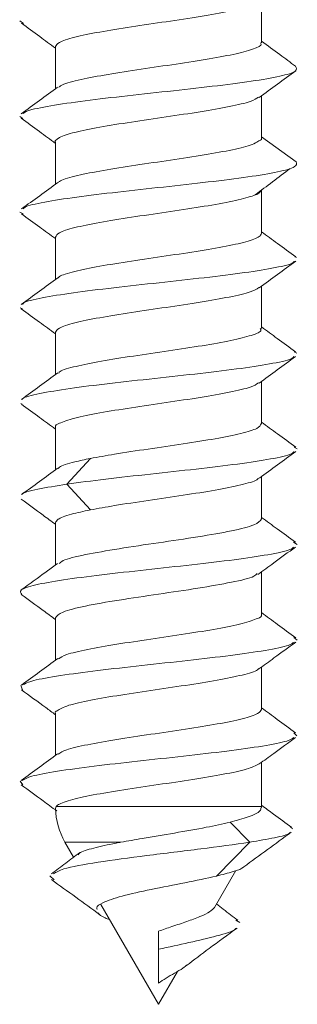
# Model space of a CAD drawing. Units: millimetres. Extents: x 0.074 to 0.426, y 0.134 to 0.443.
# Drawn here: x 0.096 to 0.099, y 0.134 to 0.146 of the extents above; entities that cross this region are included whole.
import ezdxf

# ---------------------------------------------------------------- set-up
doc = ezdxf.new("R2010")
doc.units = ezdxf.units.MM

msp = doc.modelspace()

# ---------------------------------------------------------------- linework, layer by layer
at = {"color": 7, "linetype": 'Continuous', "lineweight": 15}
for p, q in [((0.09883104522343567, 0.1456441315201444), (0.09883104522343567, 0.1461772242871446)), ((0.09582707916017463, 0.14588984049236), (0.09578107904273858, 0.1459215054598969)), ((0.09623104509994229, 0.1455964440790337), (0.09623104509994229, 0.145063407191388)), ((0.09883104522343567, 0.1444442006138486), (0.09883104522343567, 0.1449772226003331)), ((0.09582160275060525, 0.1446924688604993), (0.09578158149126759, 0.1447155917373818)), ((0.09623104509994229, 0.144396438666932), (0.09623104509994229, 0.143863398053996)), ((0.09883104522343567, 0.1432441914764565), (0.09883104522343567, 0.1437885048178357)), ((0.09582277458723476, 0.1434902394500893), (0.09578376148458412, 0.1435096780148667)), ((0.09623104509994229, 0.1431964444307011), (0.09623104509994229, 0.1426634224442166)), ((0.09927316081341198, 0.1429384531763715), (0.0992495727409034, 0.1429484742072743)), ((0.09883104522343567, 0.1420441488114518), (0.09883104522343567, 0.1425772155014199)), ((0.09581394355375161, 0.142292223343007), (0.09578761622872045, 0.1423037642923516)), ((0.09623104509994229, 0.1419964427438897), (0.09623104509994229, 0.1414634170321149)), ((0.09927746259238412, 0.1417325394538564), (0.09924048116993, 0.1417503128138703)), ((0.09883104522343567, 0.1408442439821881), (0.09883104522343567, 0.1413772361663503)), ((0.09581061826649895, 0.1410910072115582), (0.09579314211480161, 0.1410978505698365)), ((0.09623104509994229, 0.140796437331788), (0.09623104509994229, 0.1402634004441422)), ((0.0992800903190284, 0.1405266257313413), (0.09924118338715127, 0.1405481839862985)), ((0.09637391906328341, 0.1400823438850564), (0.09667146579924812, 0.1404062206236047)), ((0.09883104522343567, 0.1396441938666028), (0.09883104522343567, 0.1401772270289582)), ((0.09667146579924812, 0.1397584671465081), (0.09637391906328341, 0.1400823438850564)), ((0.09623104509994229, 0.1395964468208474), (0.09623104509994229, 0.1390634248343629)), ((0.09928104119937708, 0.1393207157341164), (0.09923512746210983, 0.139350778826825)), ((0.09883104522343567, 0.1384441996303719), (0.09883104522343567, 0.1389771322098893)), ((0.09623104509994229, 0.1383964414087457), (0.09623104509994229, 0.1378634119716805)), ((0.0992803143021076, 0.1381148020116013), (0.0992385808062165, 0.1381482402173203)), ((0.09883104522343567, 0.1372441979435605), (0.09883104522343567, 0.1377770895448846)), ((0.09581546126030227, 0.1374905551162881), (0.0957940071970581, 0.1375435771731061)), ((0.09623104509994229, 0.1371964359966439), (0.09623104509994229, 0.1366634028342885)), ((0.0992779110242038, 0.1369088882890862), (0.09923744692098191, 0.1369506972221059)), ((0.09883104522343567, 0.1360203171459359), (0.09883104522343567, 0.1365771325615567)), ((0.09581946920700213, 0.1362922000077885), (0.09578825779355904, 0.136337663450591)), ((0.0962329710750266, 0.1359961772648019), (0.09624119244146934, 0.1360203171459359)), ((0.09868322104777982, 0.1355703207043332), (0.09843482427861383, 0.1358231487063092)), ((0.09922775883789947, 0.1357390689042729), (0.09919660516645601, 0.1357555495885533)), ((0.09635162226952454, 0.1355703207043332), (0.09646075034145107, 0.1353813031998795)), ((0.09826398875195375, 0.1351436073270959), (0.09868322104777982, 0.1355703207043332)), ((0.09621522355921408, 0.1350975813654584), (0.09616019182469537, 0.1351484427539033)), ((0.09823634872775366, 0.1347491214362306), (0.09850492073785355, 0.1352143021610898)), ((0.09753104510348132, 0.1335274981645268), (0.09680500371944001, 0.1347850406852883)), ((0.09855582403581431, 0.1345578203288239), (0.0985061295945554, 0.1345864566353482)), ((0.09753104510348132, 0.1344491200832051), (0.09753104510348132, 0.1342203202036542)), ((0.09753104510348132, 0.1342203202036542), (0.09753104510348132, 0.1337936068264169)), ((0.09777046764831832, 0.133942190029971), (0.09753104510348132, 0.1335274981645268))]:
    msp.add_line(p, q, dxfattribs=at)
at = {"color": 8, "linetype": 'Continuous', "lineweight": 15}
for p, q in [((0.09926718917306354, 0.1441443668988866), (0.09883104522343567, 0.1444607781556767)), ((0.09624119057882419, 0.1360203171459359), (0.09883104522343567, 0.1360203171459359)), ((0.09635162226952454, 0.1355703207043332), (0.09705810180496266, 0.1355703207043332))]:
    msp.add_line(p, q, dxfattribs=at)
at = {"color": 7, "linetype": 'Continuous', "lineweight": 15}
for centre, radius, start, end in [((0.09713104515745621, 0.1360203189167078), 0.0008999999999999982, 181.5235309062474, 209.9999999999994), ((0.09793104515745622, 0.1360203189167078), 0.000899999999999998, 359.1171201159439, 0)]:
    msp.add_arc(centre, radius, start, end, dxfattribs=at)
for points, knots in [([(0.09623104684617212, 0.1455964440790337), (0.09624117270305232, 0.1456143964819092), (0.09626352113484357, 0.145654018615216), (0.09645634676749343, 0.1457154460087837), (0.09677489668635587, 0.1457805711420655), (0.09718321264334508, 0.145845711310238), (0.09763059414545203, 0.1459108252762836), (0.0980678091469658, 0.1459759623908211), (0.09843899874159476, 0.1460410936657241), (0.0987044987523112, 0.1461023644911863), (0.09876795731550664, 0.1461419448072656), (0.09879660398330381, 0.1461598122802895)], [0, 0, 0, 0, 0.09575989143922031, 0.2113483754991254, 0.3269387255976025, 0.4425272140285528, 0.5581155366347378, 0.6737057650260039, 0.7892942071901442, 0.90488251631263, 1, 1, 1, 1]), ([(0.09580264579601427, 0.1458902800766152), (0.0958794263869856, 0.145834377851618), (0.09602244497094205, 0.1457302492305957), (0.09616501489872539, 0.1456256736223683), (0.09623104509994229, 0.1455772402075452)], [0, 0, 0, 0, 0.536857440811401, 1, 1, 1, 1]), ([(0.09627337988097062, 0.1450811768261117), (0.09628084143678978, 0.1450902105952909), (0.0963062344152854, 0.1451209540906238), (0.09650312471509294, 0.14517341078998), (0.09683310415166348, 0.1452385247901445), (0.09725221173493706, 0.1453036681515947), (0.09770130889100936, 0.1453687977781228), (0.09813054789545848, 0.145433912295408), (0.09849386903533955, 0.1454990571001681), (0.09873403993188734, 0.1455641812165353), (0.09884361349211906, 0.1456125312041339), (0.09882185003462038, 0.1456391879342421), (0.0988178139236181, 0.1456441315201444)], [0, 0, 0, 0, 0.04814033128031752, 0.1638299607486122, 0.2795192345024721, 0.3952101841084453, 0.5109000115142285, 0.6265895776915067, 0.7422803595554721, 0.8579702286032188, 0.9736600711069108, 1, 1, 1, 1]), ([(0.0992610894758611, 0.1453491891113442), (0.0991942209522202, 0.1453978913621048), (0.09905068284295716, 0.1455024342562859), (0.09890751632624853, 0.145607367958184), (0.09883104522343567, 0.1456634173480195)], [0, 0, 0, 0, 0.4658590250646218, 1, 1, 1, 1]), ([(0.09582346690915367, 0.1447481768516225), (0.09583237847778751, 0.1447584710310199), (0.09585960370469183, 0.1447899201934966), (0.09610755368967118, 0.1448425262005922), (0.09652494644674793, 0.1449059999414898), (0.09706246765030148, 0.1449694665863608), (0.09764864286250037, 0.1450329329962278), (0.09822239805893276, 0.1450964074719502), (0.09872132641047043, 0.1451598718593677), (0.09908626061742899, 0.1452233467044019), (0.09929398783143419, 0.145286453066711), (0.0992709045202615, 0.1453284090622364), (0.09925946152400067, 0.1453492077377957)], [0, 0, 0, 0, 0.05138599193019244, 0.1569864237693956, 0.262586922569674, 0.3681873421414327, 0.4737877612524829, 0.5793883006082029, 0.6849887111953877, 0.7905892354947144, 0.8961896507273627, 1, 1, 1, 1]), ([(0.09880175466280272, 0.1449557686535043), (0.09887820693248843, 0.1450118299958816), (0.09903134680583832, 0.1451241252476352), (0.09918482112535801, 0.1452359039883858), (0.0992616762090831, 0.1452918792453927)], [0, 0, 0, 0, 0.4992316371518716, 1, 1, 1, 1]), ([(0.0962587279649808, 0.1450836802211923), (0.09618229936717818, 0.1450276477576921), (0.09602921368824237, 0.1449154153216148), (0.09587584028895287, 0.1448036805738186), (0.09579903913292875, 0.1447477298167867)], [0, 0, 0, 0, 0.4992537403494798, 1, 1, 1, 1]), ([(0.09623104719541808, 0.144396438666932), (0.09623104649690796, 0.1443964386669219), (0.09620881358589023, 0.1443964383456215), (0.09628179384271805, 0.1444641478648223), (0.09645108035970217, 0.144512531243443), (0.0967763213744468, 0.1445813646936592), (0.0971828506803066, 0.1446454889661146), (0.09763070238104994, 0.1447108911928408), (0.0980678173868943, 0.1447759516804922), (0.09843893353552825, 0.1448410847959106), (0.09870326217410544, 0.1449020249849151), (0.09876631678265826, 0.1449412430958032), (0.09879446846064022, 0.1449587526110333)], [0, 0, 0, 0, 3.014431451312373e-06, 0.0959464776360289, 0.2117519901359141, 0.3275580084839258, 0.4433639566671775, 0.5591719617303476, 0.6749782848179553, 0.7907845618748096, 0.9065926222026898, 1, 1, 1, 1]), ([(0.09579903366140863, 0.1446929121700448), (0.09587578743160684, 0.1446370028393564), (0.09601993820028233, 0.1445319998802307), (0.09616378855742984, 0.1444265388619465), (0.09623104509994229, 0.1443772310701531)], [0, 0, 0, 0, 0.5324548103589728, 1, 1, 1, 1]), ([(0.09626832326505175, 0.1438832836536091), (0.09627220748708631, 0.1438882126239564), (0.09629316966747584, 0.1439148130511808), (0.09646084488863785, 0.1439632175822585), (0.09677368459139393, 0.1440283258109075), (0.09718348028838261, 0.1440934275438042), (0.09763063583952084, 0.1441586826253011), (0.09806726448952127, 0.1442233594389785), (0.09844104590639065, 0.1442901306429964), (0.09871344488000347, 0.1443491633168205), (0.09881181692080891, 0.1444190791172625), (0.09883579819909369, 0.144425185605666), (0.09883104460257022, 0.1444441993720605), (0.09883104429211309, 0.1444442006138486)], [0, 0, 0, 0, 0.02640124608115978, 0.1424809596199959, 0.2585658359082963, 0.3746530317160299, 0.4907387968761639, 0.6068241021853371, 0.7229113502669655, 0.8389973107331058, 0.9550829161682961, 0.9999970664677068, 1, 1, 1, 1]), ([(0.09582501604784122, 0.1435507158127945), (0.09582998583104173, 0.1435581924907884), (0.0958490180624256, 0.1435868251010693), (0.09607692842194113, 0.1436366121008331), (0.09647939881340928, 0.1437000867567183), (0.09700957189405382, 0.1437635511362398), (0.09759348919132728, 0.1438270256749952), (0.0981712197490706, 0.1438904920311064), (0.09867963396606254, 0.1439539586794581), (0.09905877327787613, 0.1440174326191602), (0.0992843601546236, 0.1440808988131009), (0.09927291283400339, 0.1441232108687396), (0.09926718917306354, 0.1441443668988866)], [0, 0, 0, 0, 0.03778387528209668, 0.1446967459010818, 0.2516096934402741, 0.3585225872130001, 0.4654355193472643, 0.5723484195140117, 0.6792612534088031, 0.7861742640803806, 0.8930871202771481, 0.9999999999999999, 0.9999999999999999, 0.9999999999999999, 0.9999999999999999]), ([(0.09875133146162918, 0.1437283637312573), (0.09882418029919213, 0.1437834229280654), (0.09896992252389832, 0.1438935749922821), (0.09911707551722823, 0.1440036298145693), (0.09919067450430086, 0.1440586740461511)], [0, 0, 0, 0, 0.4998471630977027, 1, 1, 1, 1]), ([(0.09626156128108343, 0.143885753521077), (0.09618530247443735, 0.1438298170507719), (0.09603258078886069, 0.14371779442144), (0.09587936020409356, 0.1436062199603849), (0.0958026475422441, 0.1435503581849259)], [0, 0, 0, 0, 0.499331881770115, 1, 1, 1, 1]), ([(0.0962310456820189, 0.1431964444307011), (0.09624117269373919, 0.1432143958290413), (0.0962635228200534, 0.1432540142309451), (0.09645633899367016, 0.1433154584868442), (0.09677489425666663, 0.1433805548521235), (0.09718315848217654, 0.1434457269465118), (0.09763072114930188, 0.1435107571481352), (0.09806726127159236, 0.1435762194770345), (0.09844098685046467, 0.1436400945255076), (0.09871369363944937, 0.1437099490543366), (0.09881112878137388, 0.1437477108942229), (0.09883635335183702, 0.143796443676606), (0.09883104460256803, 0.1437964434114772), (0.09883104429211309, 0.1437964434114617)], [0, 0, 0, 0, 0.08990114349611183, 0.1984101498477518, 0.3069240358697381, 0.4154398995379888, 0.5239541351009864, 0.6324685811310561, 0.7409843630352678, 0.8494988936279532, 0.9580136001812799, 0.99999754464108, 1, 1, 1, 1]), ([(0.09580209422021946, 0.1434906678584737), (0.09587893570066848, 0.1434347204679236), (0.09602211349029578, 0.1433304743801652), (0.09616489321835706, 0.1432257599646372), (0.09623104509994229, 0.1431772442845029)], [0, 0, 0, 0, 0.5366857572605431, 1, 1, 1, 1]), ([(0.09626682220589211, 0.1426817136195821), (0.09627104487269698, 0.1426871665650979), (0.09629204983523781, 0.1427142913470406), (0.09646057564949222, 0.1427632058418665), (0.09677377915400462, 0.1428283272940854), (0.09718346340454509, 0.1428934625346406), (0.09763072580444349, 0.1429585769320875), (0.09806705458752892, 0.1430237174703325), (0.09844191007665556, 0.1430888575116004), (0.09871029307300268, 0.1431539333159159), (0.09882056520318212, 0.1432058792908133), (0.0988287587305246, 0.1432358353244614), (0.09883104429211309, 0.1432441914764565)], [0, 0, 0, 0, 0.02912686156201753, 0.1448867893952765, 0.2606490063956971, 0.3764096733387035, 0.4921700165863421, 0.6079322771448926, 0.7236932473332688, 0.8394538725809151, 0.9552161057534431, 1, 1, 1, 1]), ([(0.09926243430565884, 0.1429481985357922), (0.09918579384285751, 0.1430040212079727), (0.09904181704873236, 0.1431088896950131), (0.09889820906586974, 0.1432141610951502), (0.09883104522343567, 0.1432633953479451)], [0, 0, 0, 0, 0.5323112190892914, 1, 1, 1, 1]), ([(0.09581998143441817, 0.1423484566000622), (0.09582262951477855, 0.1423547151720238), (0.09583422980993432, 0.1423821317425683), (0.0960469082509933, 0.1424306977285749), (0.09643508053960251, 0.1424941732076793), (0.09695708285444013, 0.1425576373832152), (0.09753842681614548, 0.142621111916298), (0.09811891866631774, 0.1426845784190447), (0.09863872607605982, 0.1427480446339313), (0.09902278955701493, 0.1428115199272752), (0.09923113348725823, 0.142859543422174), (0.09924100483474338, 0.142886419466839), (0.0992431047056227, 0.1428921366420907)], [0, 0, 0, 0, 0.03453204628808293, 0.1512725728683816, 0.2680131616174666, 0.3847537026604181, 0.5014943057274407, 0.618234806120597, 0.7349753309218915, 0.8517158950280093, 0.9684564367362442, 1, 1, 1, 1]), ([(0.09880247923176577, 0.1425562905458134), (0.09887894335638765, 0.1426123604583504), (0.09903211141125401, 0.1427246761290297), (0.09918558146691275, 0.1428364617816769), (0.09926243663396528, 0.1428924421158952)], [0, 0, 0, 0, 0.4992171813410557, 1, 1, 1, 1]), ([(0.09625949269722989, 0.1426842617181462), (0.09618303225979632, 0.142628195875104), (0.09602987176893411, 0.142515888486745), (0.09587641300649176, 0.1424041069717783), (0.09579956358395358, 0.142348128774516)], [0, 0, 0, 0, 0.4992177617290579, 0.9999999999999999, 0.9999999999999999, 0.9999999999999999, 0.9999999999999999]), ([(0.09623104626409551, 0.1419964427438897), (0.09624117259531438, 0.1420143948299907), (0.09626352200102746, 0.1420540161347847), (0.09645634911232465, 0.1421154492306108), (0.09677490016997484, 0.1421805745978287), (0.09718321954023419, 0.1422457092376533), (0.09763059894431901, 0.1423108222533651), (0.09806782663554123, 0.1423759679686901), (0.0984389678903282, 0.1424410895041092), (0.09870392805863606, 0.1425022034070351), (0.0987671977824001, 0.1425416196867984), (0.09879561445306828, 0.1425593229321164)], [0, 0, 0, 0, 0.09584428664296644, 0.2115339505657812, 0.327224857109269, 0.4429144537923191, 0.5586039996687354, 0.6742949104194426, 0.7899846486407378, 0.9056746778743946, 0.9999999999999999, 0.9999999999999999, 0.9999999999999999, 0.9999999999999999]), ([(0.09579953715767553, 0.1422925288168115), (0.09587618828222326, 0.1422366966006802), (0.09602020026816185, 0.1421317991399859), (0.0961638525079515, 0.1420264945497166), (0.09623104509994229, 0.1419772388724011)], [0, 0, 0, 0, 0.532255173402122, 1, 1, 1, 1]), ([(0.09627278569716802, 0.141482490518443), (0.09627716281794446, 0.1414890458908902), (0.0962960351845358, 0.1415173099937752), (0.09647827301377918, 0.1415672727896978), (0.09679698793157063, 0.1416324187568993), (0.09721092031902474, 0.1416975403509479), (0.09765904828702783, 0.141762662293598), (0.09809244734708093, 0.1418278059628002), (0.09846380212713197, 0.1418929287028411), (0.09871728373921862, 0.1419580484397565), (0.09883805859336622, 0.142008471885234), (0.09881919484002911, 0.1420371629555621), (0.09881460179205825, 0.1420441488114518)], [0, 0, 0, 0, 0.03501563502278403, 0.1509731931855925, 0.2669315365566587, 0.3828891154045703, 0.4988470371136315, 0.614805167739136, 0.7307627170761523, 0.8467208334902168, 0.9626787653480049, 1, 1, 1, 1]), ([(0.09926009202938368, 0.1417499030319375), (0.09918324352410049, 0.1418058563951856), (0.09904003725354396, 0.1419101248184466), (0.09889722186497153, 0.1420148641299976), (0.09883104522343567, 0.1420633973864239)], [0, 0, 0, 0, 0.5366280749059315, 1, 1, 1, 1]), ([(0.09581629421192994, 0.1411501908985299), (0.09581719285823512, 0.141153900057031), (0.09582321768433846, 0.1411787674991271), (0.09601951374617725, 0.1412247904350546), (0.09639148011932408, 0.1412882577594711), (0.09690527072071589, 0.1413517241463564), (0.09748318333629462, 0.1414151980593107), (0.09806662212690895, 0.1414786647206955), (0.0985946559193662, 0.14154213098826), (0.09899320959667321, 0.1416056058577141), (0.09921659636167457, 0.1416548786215729), (0.09923363756215908, 0.141683001689214), (0.0992378580998986, 0.1416899668363255)], [0, 0, 0, 0, 0.02061323572965739, 0.1381980429708848, 0.2557827797910893, 0.3733674872585083, 0.4909523253653551, 0.6085370224853551, 0.7261217830253183, 0.8437065658396756, 0.9612913222918515, 1, 1, 1, 1]), ([(0.09880063893835833, 0.1413549589303655), (0.09887688597014896, 0.1414108862385982), (0.09902958152259343, 0.1415228886474368), (0.09918277802855589, 0.1416344485546234), (0.09925947735648444, 0.1416903021124524)], [0, 0, 0, 0, 0.4993402268107939, 1, 1, 1, 1]), ([(0.09626030492693027, 0.1414848523524922), (0.09618416567029459, 0.1414290119925813), (0.09603170457205186, 0.1413171973653513), (0.09587872567774504, 0.1412057800216696), (0.09580214462805381, 0.141150004634015)], [0, 0, 0, 0, 0.4994012080017052, 1, 1, 1, 1]), ([(0.09623104603126487, 0.140796437331788), (0.09623104572080796, 0.1407964385735634), (0.09622320620198684, 0.1408277953299876), (0.09627366999072219, 0.1408464447181749), (0.09645342824800057, 0.1409176442105525), (0.09677569350628308, 0.1409799935547054), (0.09718302454420298, 0.1410458526752353), (0.09763065627517457, 0.1411107985161149), (0.09806785555221408, 0.1411759737978122), (0.09843886448851083, 0.1412410813804957), (0.09870224047052231, 0.1413017361928121), (0.09876496045102523, 0.1413406597793459), (0.09879270174171617, 0.1413578758326691)], [0, 0, 0, 0, 3.805586278429189e-06, 0.09609696001225437, 0.2120824536944299, 0.3280700020767401, 0.4440574887683946, 0.5600461829839738, 0.6760338538879787, 0.7920218481256358, 0.9080104566000893, 1, 1, 1, 1]), ([(0.0958013178464382, 0.1410912195531052), (0.09587815860513955, 0.1410352677975695), (0.09602158101154529, 0.1409308344791436), (0.09616463464801334, 0.1408259249300748), (0.09623104509994229, 0.1407772222844285)], [0, 0, 0, 0, 0.5357653704678708, 1, 1, 1, 1]), ([(0.09667146579924812, 0.1404062206236047), (0.09676983464803153, 0.1404241717693973), (0.09698693142643816, 0.1404637893512687), (0.09740076928653216, 0.1405252379802098), (0.09784778443224522, 0.1405903416781455), (0.09826108682338366, 0.1406554796798222), (0.09858619802865032, 0.1407206162596982), (0.09879612200724158, 0.1407835239926858), (0.0988151727376162, 0.1408247398681705), (0.09882418789531877, 0.1408442439821881)], [0, 0, 0, 0, 0.1231621595431329, 0.2718147908520721, 0.4204744799059775, 0.5691368675275145, 0.7177968770473757, 0.8664562666337037, 1, 1, 1, 1]), ([(0.09926302569549372, 0.1405477481273335), (0.09918628209027644, 0.1406036507110958), (0.09904214000131056, 0.1407086485826352), (0.09889830167345585, 0.1408140971325685), (0.09883104522343567, 0.1408634031501931)], [0, 0, 0, 0, 0.5324163522804385, 1, 1, 1, 1]), ([(0.09637391906328341, 0.1400823438850564), (0.09653173863373393, 0.1401034993968467), (0.09684737781957639, 0.1401458104264517), (0.09742976196206944, 0.1402092843791922), (0.09801338866802718, 0.1402727509202205), (0.09854948455350734, 0.1403362174697611), (0.09896297634898689, 0.1403996914919105), (0.09920599083749432, 0.140451763508835), (0.09923085449492516, 0.1404826809389086), (0.09923870467211893, 0.1404924424675626)], [0, 0, 0, 0, 0.1547649823159404, 0.3095300087034809, 0.4642949813639211, 0.6190599318535501, 0.7738250406932016, 0.9285900108505935, 1, 1, 1, 1]), ([(0.09880330671187332, 0.1401569130209607), (0.09887973713002766, 0.1402129500439418), (0.0990328276303025, 0.1403251924742365), (0.09918620916676556, 0.140436927168219), (0.09926301498528411, 0.1404928783265275)], [0, 0, 0, 0, 0.499249907846206, 1, 1, 1, 1]), ([(0.09626635572969755, 0.1402812222329301), (0.09627070464537732, 0.1402868370775654), (0.09629183567590939, 0.1403141191547909), (0.09643304476320459, 0.1403559319361601), (0.09660353336487998, 0.1403918920516968), (0.09667146579924812, 0.1404062206236047)], [0, 0, 0, 0, 0.1348610661740959, 0.6552790435025504, 1, 1, 1, 1]), ([(0.09625862877912661, 0.1402836026934308), (0.09618293443067098, 0.1402281026693688), (0.09603143351160216, 0.1401170203385834), (0.09587929998925884, 0.1400061845818805), (0.09580317688271245, 0.1399507256535214)], [0, 0, 0, 0, 0.49962963208989, 1, 1, 1, 1]), ([(0.09667146579924812, 0.1397584671465081), (0.09676983063107224, 0.1397764182779687), (0.0969869185441833, 0.13981603582821), (0.09740083363931612, 0.1398774847545634), (0.09784754533273386, 0.1399425873715448), (0.09826197976224182, 0.1400077289795862), (0.0985828650571872, 0.1400728524509564), (0.09876385449594455, 0.1401234395561557), (0.09878704433199217, 0.1401522830929295), (0.09879279440831235, 0.1401594350424927)], [0, 0, 0, 0, 0.1345341996626209, 0.2969125052645695, 0.459298687601853, 0.6216874966575696, 0.7840736205864186, 0.9464595972727848, 1, 1, 1, 1]), ([(0.09580975446481099, 0.1399507889834565), (0.09580986434190478, 0.1399523274983465), (0.09581148443885433, 0.1399750123291357), (0.09598662633976006, 0.1400188812711383), (0.09624482151838305, 0.1400611896852685), (0.09637391906328341, 0.1400823438850564)], [0, 0, 0, 0, 0.03510096168802063, 0.5175506468125245, 1, 1, 1, 1]), ([(0.0958007893208771, 0.1398916015711945), (0.09589239755274567, 0.1398249047677465), (0.09603607927242838, 0.1397202950484967), (0.09617918159769864, 0.1396151846027914), (0.09623104509994229, 0.1395770902124566)], [0, 0, 0, 0, 0.6375775016534267, 1, 1, 1, 1]), ([(0.09667146579924812, 0.1397584671465081), (0.09658681822231516, 0.1397405201394994), (0.09640000374569062, 0.139700911672928), (0.09625456596481066, 0.1396467285324889), (0.09623774769897062, 0.1396107733394677), (0.09623104638051083, 0.1395964468208474)], [0, 0, 0, 0, 0.3326186826631428, 0.7340787222587122, 1, 1, 1, 1]), ([(0.09628016864046296, 0.139081425437085), (0.0962921343731585, 0.1390940158867809), (0.09632786114276941, 0.1391316079095202), (0.09659420971866704, 0.1391941921644819), (0.09701895119720162, 0.1392691950446835), (0.09753132602839845, 0.139344197435171), (0.09804201460972482, 0.1394191925451832), (0.09847181790150367, 0.1394941951686868), (0.0987724168268045, 0.1395691971789253), (0.09881150243188858, 0.1396191949800867), (0.09883104522343567, 0.1396441938666028)], [0, 0, 0, 0, 0.06711272173756337, 0.2003822756606992, 0.3336519462641374, 0.4669215836041103, 0.6001911380338114, 0.733460758861719, 0.8667304544093702, 0.9999999999999999, 0.9999999999999999, 0.9999999999999999, 0.9999999999999999]), ([(0.09925948341008117, 0.1393503317919892), (0.09918269063524647, 0.1394062440851858), (0.09903966387448994, 0.1395103808897172), (0.09889707597701125, 0.1396149631952633), (0.09883104522343567, 0.1396633940128011)], [0, 0, 0, 0, 0.5369119347212501, 1, 1, 1, 1]), ([(0.09580848134685149, 0.1386917824236077), (0.09579433852313352, 0.1387110182859949), (0.0957646412228167, 0.1387514100205988), (0.09595701602287875, 0.1388129635532511), (0.09631083378342759, 0.1388764301817083), (0.09680263002449616, 0.1389398967168548), (0.09737311067495538, 0.1390033706443833), (0.09796051119174956, 0.1390668372070485), (0.09850339138311864, 0.1391303037162077), (0.09893033404981999, 0.1391937777833362), (0.09918969945202581, 0.1392469637056738), (0.099223583088191, 0.1392789949395055), (0.09923508741523912, 0.1392898703304452)], [0, 0, 0, 0, 0.09648896733128472, 0.2026088917768458, 0.3087287201474748, 0.4148485673067195, 0.5209684878282174, 0.6270883443821027, 0.7332081974864071, 0.8393280741341085, 0.9454479332264915, 1, 1, 1, 1]), ([(0.09878580296974471, 0.1389439212468785), (0.09885187447618522, 0.1389924920966087), (0.09900942539686292, 0.139108311797193), (0.09916764504603459, 0.139223466063838), (0.09925951274674227, 0.1392903285411519)], [0, 0, 0, 0, 0.4193660446813316, 1, 1, 1, 1]), ([(0.09625902098234584, 0.1390839064804238), (0.09617320080492843, 0.1390209932364673), (0.09602067000408922, 0.1389091756223252), (0.09586772774549285, 0.1387977867807356), (0.09580083716757437, 0.1387490699378175)], [0, 0, 0, 0, 0.5626416234966924, 1, 1, 1, 1]), ([(0.09877720080878427, 0.1389556335595769), (0.09876610756599152, 0.1389442367290325), (0.09873068054758645, 0.1389078401826845), (0.09846734967184106, 0.1388464401292997), (0.09804328122890081, 0.1387714452631249), (0.09753072578696445, 0.1386964427731485), (0.09702008663044305, 0.138621440271657), (0.09659026927036381, 0.1385464452154359), (0.09628967398581187, 0.1384714423582821), (0.0962505880612061, 0.1384214417243716), (0.09623104509994229, 0.1383964414087457)], [0, 0, 0, 0, 0.06114351496628502, 0.1952659353562655, 0.3293881380176306, 0.4635105589174169, 0.5976329207272778, 0.7317551734827149, 0.8658775938726954, 1, 1, 1, 1]), ([(0.09580038710594019, 0.138691897907607), (0.09589233725826495, 0.1386249588732069), (0.0960360825802399, 0.138520313336367), (0.09617940302468979, 0.1384150344251719), (0.09623104509994229, 0.138377099701516)], [0, 0, 0, 0, 0.639674050337159, 1, 1, 1, 1]), ([(0.09883104429211309, 0.1384441996303719), (0.09883104460256759, 0.1384441983885963), (0.09883975775168373, 0.1384093469787915), (0.09878792805006796, 0.1383961662692531), (0.0986088085828176, 0.1383224186103625), (0.09828636289780675, 0.1382608086000582), (0.0978790821996984, 0.1381947410834906), (0.09743143554249577, 0.1381298482671933), (0.09699424351022172, 0.1380646664161239), (0.09662321361299264, 0.1379995542075106), (0.0963596245273518, 0.1379388395923477), (0.09629682948356537, 0.1378998519269122), (0.09626899637844255, 0.1378825711396855)], [0, 0, 0, 0, 3.422792936173706e-06, 0.09606337423671861, 0.2120068108320187, 0.3279544657566337, 0.4439030395171782, 0.5598509147607207, 0.6757984254342961, 0.7917471162024553, 0.9076945558541127, 1, 1, 1, 1]), ([(0.09926295817460706, 0.1381478006330651), (0.09918616862920142, 0.1382037365021689), (0.0990420581829991, 0.1383087109881186), (0.09889823290737758, 0.1384141510959795), (0.09883104522343567, 0.1384634072271508)], [0, 0, 0, 0, 0.5328520411202483, 1, 1, 1, 1]), ([(0.09580945620875647, 0.1375495413628739), (0.09584819573859023, 0.1375687107668663), (0.09592969288880585, 0.1376090378385528), (0.09627478693532726, 0.1376705164620042), (0.09675165282399262, 0.1377339830041704), (0.09731845512042729, 0.1377974568963307), (0.09790677245769333, 0.1378609235052696), (0.09845631868076538, 0.1379243899901492), (0.09889699076590695, 0.1379878641323466), (0.09917881133401232, 0.1380438706482024), (0.0992232779336546, 0.1380787237236725), (0.0992407526504605, 0.1380924204674882)], [0, 0, 0, 0, 0.1059254607541835, 0.2228375827942857, 0.339749676814661, 0.4566618812676424, 0.5735739484148413, 0.6904860544165268, 0.8073982522748697, 0.9243103582262208, 1, 1, 1, 1]), ([(0.09879856162335565, 0.1377532588628453), (0.0988615586550504, 0.1377995307263377), (0.09901615320506373, 0.1379130817575916), (0.09917116478696751, 0.138025981609781), (0.09926300939734867, 0.1380928749529046)], [0, 0, 0, 0, 0.4074983994540124, 1, 1, 1, 1]), ([(0.0962612704756095, 0.1378855513719243), (0.09618480683076999, 0.1378294744548826), (0.09603164052436348, 0.1377171453306831), (0.09587810992358871, 0.1376053408494097), (0.09580122483059605, 0.1375493513730687)], [0, 0, 0, 0, 0.4992197476942398, 1, 1, 1, 1]), ([(0.09879477160613825, 0.1377584146646184), (0.09879065822865382, 0.1377531331515281), (0.09876966455286755, 0.1377261775964161), (0.09860141630411215, 0.1376774137514235), (0.09828833149576044, 0.1376123094948251), (0.09787858189280355, 0.137547199599267), (0.09743144317005573, 0.1374819916167951), (0.09699468684593016, 0.1374171138611532), (0.0966214106317536, 0.137351078350573), (0.0963471497657212, 0.1372893462376719), (0.09625435669102628, 0.1372274040227043), (0.09622300357440851, 0.1372107351825711), (0.09623104649688395, 0.1371964372384316), (0.09623104719541808, 0.1371964359966439)], [0, 0, 0, 0, 0.02823395422744922, 0.1440992185759125, 0.2599672663296673, 0.3758359415628845, 0.4917046203543212, 0.6075727330220164, 0.7234415568346729, 0.8393099899456827, 0.9551777806865581, 0.9999961071549981, 1, 1, 1, 1]), ([(0.09580202064573606, 0.1374907190290612), (0.09590479426507857, 0.1374158869031532), (0.09604803900056817, 0.1373115867125947), (0.09619073033647789, 0.1372067422148844), (0.09623104509994229, 0.1371771203664464)], [0, 0, 0, 0, 0.7174687362243366, 1, 1, 1, 1]), ([(0.09883104522343567, 0.1372441979435605), (0.09882091797678484, 0.137226244286028), (0.09879856688981678, 0.1371866201142528), (0.09860573568848571, 0.1371251903854508), (0.09828718417714745, 0.1370600535338145), (0.09787886160383998, 0.1369949367854348), (0.09743147662548057, 0.1369298086401312), (0.0969942709957591, 0.1368646641013004), (0.09662304774329261, 0.1367995498911974), (0.09635718984603651, 0.1367381531322506), (0.09629360941549499, 0.1366984641906014), (0.09626481054913094, 0.1366804870155972)], [0, 0, 0, 0, 0.09570616730099117, 0.2112259079369467, 0.3267465034834933, 0.4422666691987611, 0.5577877037314646, 0.6733081458062777, 0.7888282346767044, 0.9043493823868907, 0.9999999999999999, 0.9999999999999999, 0.9999999999999999, 0.9999999999999999]), ([(0.09925944755416205, 0.1369503544953984), (0.09918276807781905, 0.1370061882635566), (0.09903973027783619, 0.1371103405053688), (0.0988971782068889, 0.1372149038143372), (0.09883104522343567, 0.1372634129909199)], [0, 0, 0, 0, 0.5360784097084577, 1, 1, 1, 1]), ([(0.09581329104587277, 0.1363484630671662), (0.09584431285149311, 0.1363660205318599), (0.0959127165478979, 0.1364047350895889), (0.09623682783080784, 0.1364646028658901), (0.09670225401972143, 0.1365280691261502), (0.09726379432151981, 0.1365915436572326), (0.0978526778011301, 0.1366550080960293), (0.09840855169548259, 0.1367184826040431), (0.09886156044814318, 0.1367819488835037), (0.09916156307925256, 0.1368391952515746), (0.09921687527591662, 0.136875288507437), (0.09923976451720884, 0.1368902245846909)], [0, 0, 0, 0, 0.09722110465290808, 0.2143744631826292, 0.3315277915459968, 0.4486812120465229, 0.5658345591333414, 0.6829880207779591, 0.8001413847440693, 0.917294695477227, 1, 1, 1, 1]), ([(0.0988025369737654, 0.1365562076059502), (0.09886312565644413, 0.1366007361261703), (0.09901529548225896, 0.1367125704963218), (0.09916804507885521, 0.13682374454674), (0.09925997514840057, 0.1368906529930753)], [0, 0, 0, 0, 0.398164894743621, 1, 1, 1, 1]), ([(0.09625846905730506, 0.1366834858742875), (0.09618219159919308, 0.1366275634801744), (0.09602943310281256, 0.136515569438289), (0.09587629273799146, 0.1364040185466102), (0.09579962051104596, 0.1363481687692326)], [0, 0, 0, 0, 0.4993336535728395, 1, 1, 1, 1]), ([(0.09880243871923378, 0.1365563454416913), (0.09875736361562265, 0.1365346582736769), (0.09866717098641908, 0.1364912635269877), (0.09836181354665358, 0.1364261572498056), (0.09797122887222665, 0.1363610125411303), (0.09752710049783885, 0.1362958970058444), (0.09708426742533292, 0.1362307706177102), (0.0966923812054324, 0.1361656199100571), (0.0963982762694884, 0.1361005499345392), (0.09627332260925402, 0.136051958363079), (0.09624628805697907, 0.1360253352173603), (0.09624119244146934, 0.1360203171459359)], [0, 0, 0, 0, 0.1213737012045809, 0.2428616320497193, 0.3643484500716341, 0.4858346577652499, 0.6073226287871162, 0.7288088982378966, 0.8502946073249641, 0.9717827351810001, 1, 1, 1, 1]), ([(0.09579953564427635, 0.1362925315586251), (0.09589148372777881, 0.1362255724590373), (0.09604102692403096, 0.1361166710291313), (0.09619019041588198, 0.1360071053409802), (0.09624763928916147, 0.1359649071780366)], [0, 0, 0, 0, 0.6148596914258891, 0.9999999999999999, 0.9999999999999999, 0.9999999999999999, 0.9999999999999999]), ([(0.09843482427861383, 0.1358231487063092), (0.09851640326519626, 0.1358452126723314), (0.09869175715071268, 0.1358926391277701), (0.09881673539277062, 0.1359538193459881), (0.09882230215039353, 0.1359932225423969), (0.09882427637096336, 0.1360071966735047)], [0, 0, 0, 0, 0.3595587920857335, 0.7728709794663895, 1, 1, 1, 1]), ([(0.09921255359988501, 0.1357552850929421), (0.09913590780269481, 0.1358114643516954), (0.09900848106611819, 0.1359048646406695), (0.0988816062260611, 0.1359987847681315), (0.09883104522343567, 0.1360362129596394)], [0, 0, 0, 0, 0.6014891321031638, 0.9999999999999999, 0.9999999999999999, 0.9999999999999999, 0.9999999999999999]), ([(0.09843482427861383, 0.1358231487063092), (0.09833804966366395, 0.1358012504522448), (0.09813095541448948, 0.1357543889639706), (0.09773750887576263, 0.1356859634872138), (0.0973580305780972, 0.1356236473254935), (0.09714566760750844, 0.1355858993661928), (0.09705806688036611, 0.1355703281549138)], [0, 0, 0, 0, 0.2469003655172132, 0.5283580393904855, 0.8054454663839055, 1, 1, 1, 1]), ([(0.09860650940429261, 0.1352595271853131), (0.09870600036001284, 0.1353321230139093), (0.09890513333238374, 0.1354774248961302), (0.09910517926491737, 0.1356224002000724), (0.09920527810793212, 0.1356949428406876)], [0, 0, 0, 0, 0.4996207033705897, 1, 1, 1, 1]), ([(0.09868322104777982, 0.1355703207043332), (0.09879313746695578, 0.135589123071579), (0.09901471459306505, 0.1356270261849593), (0.09917668714572334, 0.1356683028192088), (0.09919009711035218, 0.1356907468311457), (0.09919246171232154, 0.1356947044221085)], [0, 0, 0, 0, 0.4477583560348682, 0.9026222876019446, 1, 1, 1, 1]), ([(0.09620855168070486, 0.1351713607398194), (0.09624084594664625, 0.1351919672370397), (0.0963189716243385, 0.1352418180855812), (0.09675278279775634, 0.1353184882705381), (0.0973752325360377, 0.1354028749000713), (0.09809419028139592, 0.1354873154302408), (0.09848490905502381, 0.1355423748952958), (0.09868322104777982, 0.1355703207043332)], [0, 0, 0, 0, 0.143783661942942, 0.34783871696468, 0.5585568516971074, 0.7759425030551369, 1, 1, 1, 1]), ([(0.09651593562777927, 0.1354131507066411), (0.09652141006198588, 0.1354199485311906), (0.09654429057516178, 0.135448360182204), (0.09670667354330376, 0.1354969368734204), (0.09690733996784533, 0.135542184254259), (0.09703741936414634, 0.1355664728271854), (0.09705806688036611, 0.1355703281549138)], [0, 0, 0, 0, 0.123794720318747, 0.5174026433537807, 0.9233972709565722, 0.9999999999999999, 0.9999999999999999, 0.9999999999999999, 0.9999999999999999]), ([(0.09653849156204453, 0.1354402372924012), (0.09647934317859481, 0.1353952610246337), (0.09636066706599643, 0.1353050200356746), (0.09624093565801055, 0.1352156439895394), (0.09618087859455338, 0.1351708131221455)], [0, 0, 0, 0, 0.4984017605116817, 1, 1, 1, 1]), ([(0.09826398875195375, 0.1351436073270959), (0.09833668161585903, 0.1351624307959465), (0.09848379545739078, 0.1352005252204168), (0.09859157822748436, 0.1352390553437014), (0.09860327304741051, 0.1352587381277627), (0.09860405397232463, 0.1352600524512452)], [0, 0, 0, 0, 0.4768655572780349, 0.9650675493645833, 0.9999999999999999, 0.9999999999999999, 0.9999999999999999, 0.9999999999999999]), ([(0.09675661895055165, 0.1347210849014443), (0.09675414547334868, 0.1347283654484574), (0.09674416209381244, 0.1347577509887709), (0.09683339650833742, 0.1348145630178704), (0.09705868080091541, 0.1348927476743501), (0.09743813983598229, 0.1349768639759486), (0.09788342693188042, 0.1350613679349302), (0.09813516439914013, 0.135115768390259), (0.09826398875195375, 0.1351436073270959)], [0, 0, 0, 0, 0.04484763448143674, 0.1810127684987022, 0.3706817139579403, 0.570383469323773, 0.7801476588890178, 1, 1, 1, 1]), ([(0.09618236428689053, 0.1350988703159016), (0.09628402137008704, 0.1350252209119344), (0.09648695467911818, 0.1348781980308398), (0.09668902088470979, 0.1347303487666754), (0.0967898643724977, 0.134656562873475)], [0, 0, 0, 0, 0.500938380603212, 0.9999999999999999, 0.9999999999999999, 0.9999999999999999, 0.9999999999999999]), ([(0.09853032908033421, 0.1345857786325139), (0.09846950740539115, 0.1346322412573635), (0.09837924507983542, 0.1347011940537847), (0.09829122635556901, 0.1347715117014103), (0.0982625174951165, 0.1347944470432919)], [0, 0, 0, 0, 0.6738323499710951, 0.9999999999999999, 0.9999999999999999, 0.9999999999999999, 0.9999999999999999]), ([(0.09691581667031934, 0.134593106278531), (0.09689553097348559, 0.1346008697842921), (0.0968172136560704, 0.1346308424763781), (0.09678694436343696, 0.1346588162000291), (0.09676451540183117, 0.1346795441893262)], [0, 0, 0, 0, 0.2590193012641221, 1, 1, 1, 1]), ([(0.09753104510348132, 0.1344491200832051), (0.0975876326148018, 0.1344686980830861), (0.0977087525855883, 0.1345106028553284), (0.09789483202239223, 0.1345713926764821), (0.0980625143710121, 0.1346335429747716), (0.09818716443519368, 0.1346931220158977), (0.09822034175097163, 0.134730897217287), (0.09823635431568911, 0.1347491288868111)], [0, 0, 0, 0, 0.1744560922247816, 0.3734060095720804, 0.5800244708198653, 0.7973047191108267, 1, 1, 1, 1]), ([(0.09753104510348132, 0.1342203202036542), (0.09766258385358456, 0.1342487559761923), (0.09793256078050278, 0.1343071190249394), (0.09828071353902905, 0.134390857302899), (0.09848782621101887, 0.1344515597076904), (0.0985048170514798, 0.1344831562908728), (0.09850741621669223, 0.1344879897621793)], [0, 0, 0, 0, 0.2978778579090155, 0.611379906013595, 0.9405510379861105, 1, 1, 1, 1]), ([(0.09788500961478641, 0.1340158799973649), (0.09797944947393186, 0.1340875860912114), (0.09818999208257398, 0.134247446431862), (0.09840439475014678, 0.1344031154024971), (0.09852262611131957, 0.1344889583376569)], [0, 0, 0, 0, 0.4485546168280121, 0.9999999999999999, 0.9999999999999999, 0.9999999999999999, 0.9999999999999999]), ([(0.09753104510348132, 0.1337936068264169), (0.09756247474210827, 0.1338150441309503), (0.09762793314993215, 0.1338596915365234), (0.09773851301860607, 0.1339224151216177), (0.09783548344619389, 0.1339786606541906), (0.09787722156917113, 0.1340119878508964), (0.09789473471794119, 0.1340259718087834)], [0, 0, 0, 0, 0.2441231788900171, 0.5084345637158255, 0.7937411171900983, 1, 1, 1, 1])]:
    msp.add_open_spline(points, degree=3, knots=knots, dxfattribs=at)

doc.saveas('drawing.dxf')
